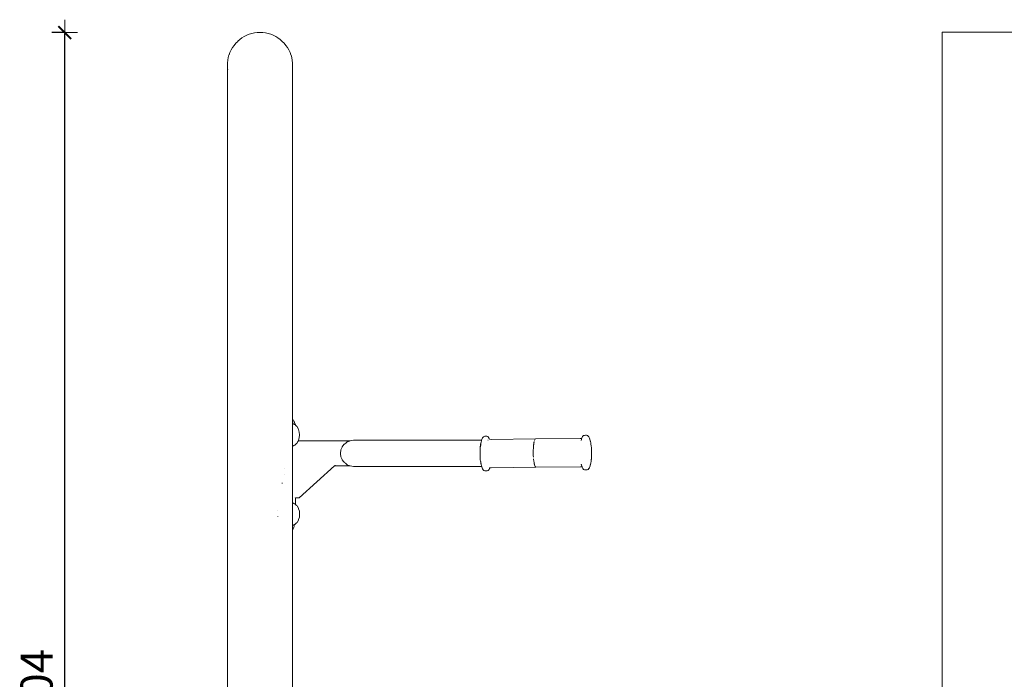
# Model space of a CAD drawing. Extents: x -2197 to 148, y 4485 to 5141.
# Drawn here: x -2168 to -2014, y 4778 to 4881 of the extents above; entities that cross this region are included whole.
import ezdxf

# ---------------------------------------------------------------- set-up
doc = ezdxf.new("R2010")
doc.units = 0
doc.header["$MEASUREMENT"] = 0
doc.layers.get('Defpoints').update_dxf_attribs({"color": 250})
doc.layers.add('0-03 wymiary', color=6, linetype='Continuous', lineweight=5)
doc.layers.add('ProfileEdges_Nr_Pióra__7', color=7, linetype='Continuous', lineweight=18)
doc.styles.add('1-20 romans', font='romans.shx', dxfattribs={"width": 0.7, "height": 5})
doc.dimstyles.new('1-20', dxfattribs={"dimtxt": 5, "dimasz": 0.2, "dimexe": 2, "dimexo": 12.5, "dimgap": 1.25, "dimtad": 1, "dimdec": 0, "dimrnd": 0.5, "dimtxsty": '1-20 romans', "dimblk": 'BG dim mark', "dimcen": 0, "dimclrd": 256, "dimclre": 256, "dimclrt": 11, "dimadec": 0, "dimazin": 0, "dimtfac": 1, "dimtdec": 0, "dimtix": 1, "dimtmove": 1, "dimatfit": 3, "dimfxl": 0.5, "dimfxlon": 1, "dimarcsym": 0})

# ---------------------------------------------------------------- blocks, each defined once
blk = doc.blocks.new('BG dim mark')
for p, q in [((0, -10), (0, 10)), ((10, 0), (-10, 0))]:
    blk.add_line(p, q)
at = {"color": 0, "linetype": 'ByBlock', "const_width": 1.5}
blk.add_lwpolyline([(5, 5), (-5, -5)], dxfattribs=at)
blk = doc.blocks.new('*D74')
at = {"layer": '0-03 wymiary', "lineweight": -2, "transparency": 16777216}
for p, q in [((-2160.76, 4878.96), (-2162.86, 4878.96)), ((-2160.86, 4675.27), (-2160.86, 4878.76)), ((-2160.76, 4675.07), (-2162.86, 4675.07))]:
    blk.add_line(p, q, dxfattribs=at)
at = {"layer": 'Defpoints', "color": 0, "transparency": 16777216}
for p in [(-2160.86, 4878.96), (-2066.08, 4878.96), (-2083.81, 4675.07)]:
    blk.add_point(p, dxfattribs=at)
at = {"layer": '0-03 wymiary', "lineweight": -2, "transparency": 16777216, "xscale": 0.2, "yscale": 0.2, "zscale": 0.2}
for p, rotation in [((-2160.86, 4878.96), 90), ((-2160.86, 4675.07), 270)]:
    blk.add_blockref('BG dim mark', p, dxfattribs=dict(at, rotation=rotation))
at = {"layer": '0-03 wymiary', "color": 11, "transparency": 16777216, "insert": (-2164.61, 4777.02), "char_height": 5, "attachment_point": 5, "rotation": 90, "style": '1-20 romans', "bg_fill": 3, "box_fill_scale": 1.25, "bg_fill_color": 256, "bg_fill_true_color": 13158600, "bg_fill_transparency": 0}
blk.add_mtext('204', dxfattribs=at)

msp = doc.modelspace()

# ---------------------------------------------------------------- linework, layer by layer
at = {"layer": 'ProfileEdges_Nr_Pióra__7', "linetype": 'Continuous', "flags": 128}
for points in [[(-2133.55, 4877.86), (-2133.87, 4877.59)], [(-2133.21, 4878.11), (-2133.55, 4877.86)], [(-2132.84, 4878.33), (-2133.2, 4878.11)], [(-2132.46, 4878.52), (-2132.84, 4878.33)], [(-2132.06, 4878.68), (-2132.46, 4878.52)], [(-2131.66, 4878.8), (-2132.06, 4878.68)], [(-2131.24, 4878.89), (-2131.66, 4878.8)], [(-2131.24, 4878.89), (-2130.82, 4878.94)], [(-2130.39, 4878.96), (-2130.82, 4878.94)], [(-2130.39, 4878.96), (-2129.97, 4878.94)], [(-2129.54, 4878.89), (-2129.97, 4878.94)], [(-2129.13, 4878.8), (-2129.54, 4878.89)], [(-2129.13, 4878.8), (-2128.72, 4878.68)], [(-2128.32, 4878.52), (-2128.72, 4878.68)], [(-2127.94, 4878.33), (-2128.32, 4878.52)], [(-2127.58, 4878.11), (-2127.94, 4878.33)], [(-2127.23, 4877.86), (-2127.58, 4878.11)], [(-2126.91, 4877.58), (-2127.23, 4877.86)], [(-2023.94, 4878.84), (-2023.94, 4879.01)], [(-2023.94, 4879.01), (-1990.41, 4879.01)], [(-2023.94, 4675.01), (-2023.94, 4878.84)], [(-2134.9, 4876.23), (-2135.08, 4875.85)], [(-2134.68, 4876.6), (-2134.89, 4876.24)], [(-2134.44, 4876.95), (-2134.68, 4876.61)], [(-2134.17, 4877.28), (-2134.44, 4876.95)], [(-2133.87, 4877.58), (-2134.17, 4877.28)], [(-2126.61, 4877.28), (-2126.91, 4877.58)], [(-2126.34, 4876.95), (-2126.61, 4877.28)], [(-2126.1, 4876.6), (-2126.34, 4876.95)], [(-2125.89, 4876.23), (-2126.1, 4876.6)], [(-2125.7, 4875.85), (-2125.88, 4876.23)], [(-2135.34, 4875.04), (-2135.42, 4874.63)], [(-2135.23, 4875.45), (-2135.34, 4875.05)], [(-2135.08, 4875.85), (-2135.22, 4875.46)], [(-2125.56, 4875.45), (-2125.7, 4875.84)], [(-2125.44, 4875.04), (-2125.55, 4875.44)], [(-2125.36, 4874.62), (-2125.44, 4875.03)], [(-2135.47, 4874.2), (-2135.46, 4874.21)], [(-2135.47, 4873.79), (-2135.47, 4874.2)], [(-2135.47, 4873.77), (-2135.47, 4873.61)], [(-2135.47, 4873.73), (-2135.47, 4873.77)], [(-2135.47, 4873.63), (-2135.47, 4873.73)], [(-2135.46, 4873.61), (-2135.47, 4873.63)], [(-2135.47, 4873.6), (-2135.47, 4873.61)], [(-2135.47, 4674.96), (-2135.47, 4873.6)], [(-2135.42, 4874.62), (-2135.46, 4874.21)], [(-2135.42, 4873.15), (-2135.42, 4873.17)], [(-2125.32, 4874.2), (-2125.36, 4874.61)], [(-2125.32, 4874.2), (-2125.32, 4874.19)], [(-2125.32, 4874.19), (-2125.31, 4873.77)], [(-2125.31, 4873.72), (-2125.32, 4873.63)], [(-2125.31, 4873.77), (-2125.31, 4873.76)], [(-2125.31, 4873.74), (-2125.31, 4873.76)], [(-2125.31, 4873.72), (-2125.31, 4873.65)], [(-2125.31, 4873.65), (-2125.31, 4873.64)], [(-2125.31, 4873.63), (-2125.31, 4873.6)], [(-2125.31, 4873.6), (-2125.31, 4873.59)], [(-2125.31, 4818.58), (-2125.31, 4873.59)], [(-2125.29, 4818.55), (-2125.31, 4818.58)], [(-2125.31, 4818.58), (-2125.31, 4817.88)], [(-2125.31, 4817.88), (-2125.29, 4817.88)], [(-2125.31, 4817.88), (-2125.31, 4817.86)], [(-2125.31, 4817.86), (-2125.31, 4817.84)], [(-2125.31, 4817.83), (-2125.31, 4817.8)], [(-2125.23, 4818.47), (-2125.29, 4818.55)], [(-2125.29, 4817.88), (-2125.23, 4817.86)], [(-2125.17, 4818.39), (-2125.23, 4818.47)], [(-2125.23, 4817.86), (-2125.17, 4817.85)], [(-2125.12, 4818.3), (-2125.17, 4818.39)], [(-2125.17, 4817.85), (-2125.12, 4817.83)], [(-2125.07, 4818.22), (-2125.12, 4818.3)], [(-2125.12, 4817.83), (-2125.09, 4817.82)], [(-2125.09, 4817.82), (-2125.07, 4817.82)], [(-2125.03, 4818.14), (-2125.07, 4818.22)], [(-2125.07, 4817.82), (-2125.03, 4817.79)], [(-2124.99, 4818.05), (-2125.03, 4818.14)], [(-2124.96, 4817.97), (-2124.99, 4818.05)], [(-2124.99, 4817.93), (-2124.98, 4817.92)], [(-2124.98, 4817.92), (-2124.97, 4817.89)], [(-2124.97, 4817.88), (-2124.96, 4817.85)], [(-2124.93, 4817.89), (-2124.96, 4817.97)], [(-2124.91, 4817.85), (-2124.92, 4817.88)], [(-2124.9, 4817.82), (-2124.91, 4817.85)], [(-2124.88, 4817.77), (-2124.9, 4817.82)], [(-2125.31, 4817.8), (-2125.31, 4817.69)], [(-2125.31, 4817.69), (-2125.31, 4817.53)], [(-2125.31, 4817.53), (-2125.31, 4817.51)], [(-2125.31, 4817.51), (-2125.31, 4817.47)], [(-2125.31, 4817.46), (-2125.31, 4817.22)], [(-2125.31, 4817.22), (-2125.31, 4817.1)], [(-2125.31, 4817.1), (-2125.31, 4816.83)], [(-2125.31, 4816.83), (-2125.31, 4816.74)], [(-2125.31, 4816.74), (-2125.31, 4816.65)], [(-2125.31, 4816.64), (-2125.31, 4816.43)], [(-2125.31, 4816.43), (-2125.31, 4816.25)], [(-2125.03, 4817.79), (-2124.99, 4817.77)], [(-2124.96, 4817.75), (-2124.93, 4817.72)], [(-2124.92, 4817.79), (-2124.91, 4817.77)], [(-2124.91, 4817.71), (-2124.9, 4817.7)], [(-2124.89, 4817.68), (-2124.88, 4817.67)], [(-2124.87, 4817.75), (-2124.88, 4817.77)], [(-2124.88, 4817.73), (-2124.88, 4817.72)], [(-2124.86, 4817.73), (-2124.87, 4817.75)], [(-2124.87, 4817.71), (-2124.86, 4817.69)], [(-2124.85, 4817.7), (-2124.86, 4817.73)], [(-2124.86, 4817.66), (-2124.85, 4817.65)], [(-2124.84, 4817.68), (-2124.85, 4817.69)], [(-2124.83, 4817.66), (-2124.84, 4817.68)], [(-2124.83, 4817.64), (-2124.83, 4817.66)], [(-2124.83, 4817.66), (-2124.83, 4817.64)], [(-2124.83, 4817.64), (-2124.78, 4817.59)], [(-2124.78, 4817.59), (-2124.83, 4817.63)], [(-2124.76, 4817.57), (-2124.78, 4817.59)], [(-2124.78, 4817.59), (-2124.7, 4817.52)], [(-2124.7, 4817.52), (-2124.61, 4817.43)], [(-2124.61, 4817.43), (-2124.41, 4817.08)], [(-2124.41, 4817.08), (-2124.37, 4817)], [(-2124.37, 4817), (-2124.25, 4816.59)], [(-2124.25, 4816.59), (-2124.21, 4816.15)], [(-2125.31, 4816.25), (-2125.31, 4816.15)], [(-2125.31, 4816.15), (-2125.31, 4815.98)], [(-2125.31, 4815.98), (-2125.31, 4815.87)], [(-2125.31, 4815.87), (-2125.31, 4815.75)], [(-2125.31, 4815.75), (-2125.31, 4815.56)], [(-2125.31, 4815.56), (-2125.31, 4815.53)], [(-2125.31, 4815.53), (-2125.31, 4815.47)], [(-2125.31, 4815.47), (-2125.31, 4815.33)], [(-2125.31, 4815.33), (-2125.31, 4815.19)], [(-2125.31, 4815.19), (-2125.31, 4815.13)], [(-2125.31, 4815.13), (-2125.31, 4815.08)], [(-2125.31, 4815.08), (-2125.31, 4814.96)], [(-2125.31, 4814.96), (-2125.31, 4814.79)], [(-2125.31, 4814.78), (-2125.31, 4814.77)], [(-2125.31, 4814.77), (-2125.31, 4814.66)], [(-2124.7, 4814.78), (-2124.81, 4814.68)], [(-2124.7, 4814.78), (-2124.61, 4814.86)], [(-2124.58, 4814.92), (-2124.61, 4814.86)], [(-2124.55, 4814.98), (-2124.58, 4814.93)], [(-2124.54, 4815), (-2124.55, 4814.98)], [(-2124.47, 4815.11), (-2124.54, 4815)], [(-2124.43, 4815.18), (-2124.47, 4815.12)], [(-2124.41, 4815.21), (-2124.43, 4815.19)], [(-2123.04, 4815.19), (-2124.43, 4815.19)], [(-2124.41, 4815.21), (-2124.37, 4815.3)], [(-2124.25, 4815.7), (-2124.37, 4815.3)], [(-2124.21, 4816.15), (-2124.25, 4815.7)], [(-2121.54, 4815.19), (-2123.04, 4815.19)], [(-2121.1, 4815.19), (-2121.54, 4815.19)], [(-2120.66, 4815.19), (-2121.1, 4815.19)], [(-2119.16, 4815.19), (-2120.66, 4815.19)], [(-2117.66, 4815.19), (-2119.16, 4815.19)], [(-2116.42, 4815.19), (-2117.66, 4815.19)], [(-2117.22, 4814.71), (-2116.95, 4814.92)], [(-2116.95, 4814.92), (-2116.81, 4815.03)], [(-2116.81, 4815.03), (-2116.78, 4815.04)], [(-2116.78, 4815.04), (-2116.59, 4815.12)], [(-2116.59, 4815.12), (-2116.46, 4815.18)], [(-2116.46, 4815.18), (-2116.42, 4815.19)], [(-2116.33, 4815.23), (-2116.42, 4815.19)], [(-2115.78, 4815.3), (-2116.33, 4815.23)], [(-2115.78, 4815.3), (-2115.52, 4815.3)], [(-2114.78, 4815.3), (-2115.52, 4815.3)], [(-2113.63, 4815.3), (-2114.78, 4815.3)], [(-2112.16, 4815.3), (-2113.63, 4815.3)], [(-2110.43, 4815.3), (-2112.16, 4815.3)], [(-2108.53, 4815.3), (-2110.43, 4815.3)], [(-2104.85, 4815.3), (-2108.53, 4815.3)], [(-2100.56, 4815.3), (-2104.85, 4815.3)], [(-2095.82, 4815.3), (-2100.56, 4815.3)], [(-2095.92, 4814.85), (-2095.95, 4814.74)], [(-2095.95, 4814.71), (-2095.94, 4814.77)], [(-2095.94, 4814.77), (-2095.92, 4814.85)], [(-2095.93, 4814.71), (-2095.92, 4814.77)], [(-2095.92, 4814.85), (-2095.89, 4814.98)], [(-2095.92, 4814.77), (-2095.91, 4814.87)], [(-2095.89, 4814.98), (-2095.91, 4814.87)], [(-2095.88, 4815.03), (-2095.89, 4814.98)], [(-2095.84, 4815.23), (-2095.88, 4815.03)], [(-2095.83, 4815.27), (-2095.84, 4815.23)], [(-2095.82, 4815.29), (-2095.83, 4815.27)], [(-2095.78, 4815.42), (-2095.82, 4815.3)], [(-2095.82, 4815.29), (-2095.82, 4815.3)], [(-2095.78, 4815.42), (-2095.67, 4815.67)], [(-2095.67, 4815.67), (-2095.55, 4815.81)], [(-2095.55, 4815.81), (-2095.49, 4815.86)], [(-2095.31, 4815.92), (-2095.49, 4815.86)], [(-2095.21, 4815.93), (-2095.31, 4815.92)], [(-2095.14, 4815.94), (-2095.2, 4815.93)], [(-2095, 4815.92), (-2095.14, 4815.94)], [(-2094.85, 4815.87), (-2095, 4815.92)], [(-2094.79, 4815.84), (-2094.85, 4815.87)], [(-2094.81, 4815.3), (-2094.83, 4815.3)], [(-2094.79, 4815.3), (-2094.81, 4815.3)], [(-2094.79, 4815.84), (-2094.7, 4815.74)], [(-2094.7, 4815.74), (-2094.62, 4815.6)], [(-2094.62, 4815.6), (-2094.57, 4815.47)], [(-2094.62, 4815.48), (-2094.61, 4815.47)], [(-2094.62, 4815.48), (-2094.6, 4815.46)], [(-2094.59, 4815.46), (-2094.57, 4815.46)], [(-2094.59, 4815.45), (-2094.57, 4815.45)], [(-2094.57, 4815.42), (-2094.59, 4815.44)], [(-2094.56, 4815.46), (-2094.57, 4815.47)], [(-2094.33, 4815.44), (-2094.56, 4815.46)], [(-2094.56, 4815.46), (-2094.33, 4815.44)], [(-2094.55, 4815.42), (-2094.55, 4815.43)], [(-2087.38, 4815.5), (-2094.33, 4815.44)], [(-2087.66, 4814.74), (-2087.65, 4814.79)], [(-2087.64, 4814.84), (-2087.65, 4814.79)], [(-2087.63, 4814.9), (-2087.64, 4814.87)], [(-2087.64, 4814.87), (-2087.64, 4814.84)], [(-2087.63, 4814.93), (-2087.61, 4815.03)], [(-2087.61, 4815.03), (-2087.63, 4814.9)], [(-2087.63, 4814.9), (-2087.63, 4814.93)], [(-2087.61, 4815.03), (-2087.59, 4815.11)], [(-2087.5, 4815.37), (-2087.55, 4815.25)], [(-2087.49, 4815.38), (-2087.5, 4815.37)], [(-2087.49, 4815.39), (-2087.43, 4815.47)], [(-2087.43, 4815.47), (-2087.49, 4815.38)], [(-2080.38, 4815.58), (-2087.38, 4815.5)], [(-2080.38, 4815.58), (-2080.41, 4815.58)], [(-2080.27, 4815.59), (-2080.37, 4815.58)], [(-2080.27, 4815.59), (-2080.17, 4815.6)], [(-2080.27, 4815.59), (-2080.17, 4815.6)], [(-2080.26, 4815.29), (-2080.22, 4815.42)], [(-2080.22, 4815.41), (-2080.23, 4815.39)], [(-2080.22, 4815.44), (-2080.21, 4815.48)], [(-2080.2, 4815.49), (-2080.2, 4815.51)], [(-2080.19, 4815.52), (-2080.19, 4815.53)], [(-2080.16, 4815.61), (-2080.09, 4815.78)], [(-2080.04, 4815.87), (-2080.09, 4815.78)], [(-2080.04, 4815.87), (-2079.95, 4815.97)], [(-2079.89, 4816.02), (-2079.95, 4815.97)], [(-2079.89, 4816.02), (-2079.75, 4816.07)], [(-2079.61, 4816.08), (-2079.75, 4816.07)], [(-2079.55, 4816.09), (-2079.61, 4816.08)], [(-2079.41, 4816.08), (-2079.55, 4816.09)], [(-2079.41, 4816.08), (-2079.26, 4816.02)], [(-2079.2, 4815.98), (-2079.26, 4816.02)], [(-2079.13, 4815.91), (-2079.2, 4815.98)], [(-2079.07, 4815.85), (-2079.13, 4815.91)], [(-2078.96, 4815.61), (-2079.07, 4815.85)], [(-2078.86, 4815.29), (-2078.96, 4815.61)], [(-2078.88, 4815.3), (-2078.88, 4815.29)], [(-2078.87, 4815.27), (-2078.85, 4815.18)], [(-2078.87, 4815.27), (-2078.86, 4815.26)], [(-2078.84, 4815.17), (-2078.86, 4815.29)], [(-2078.86, 4815.26), (-2078.85, 4815.22)], [(-2078.85, 4815.22), (-2078.84, 4815.2)], [(-2078.84, 4815.19), (-2078.84, 4815.2)], [(-2078.84, 4815.19), (-2078.84, 4815.17)], [(-2078.83, 4815.16), (-2078.84, 4815.17)], [(-2078.83, 4815.13), (-2078.83, 4815.16)], [(-2078.83, 4815.16), (-2078.8, 4815.05)], [(-2078.8, 4815.05), (-2078.77, 4814.93)], [(-2078.73, 4814.68), (-2078.77, 4814.93)], [(-2125.31, 4814.66), (-2125.31, 4814.6)], [(-2125.31, 4814.6), (-2125.31, 4814.55)], [(-2125.31, 4814.55), (-2125.31, 4814.46)], [(-2125.31, 4814.45), (-2125.31, 4814.43)], [(-2125.31, 4814.43), (-2125.31, 4814.42)], [(-2125.31, 4814.41), (-2125.31, 4812.75)], [(-2125.29, 4814.42), (-2125.3, 4814.41)], [(-2125.24, 4814.43), (-2125.28, 4814.42)], [(-2125.19, 4814.45), (-2125.23, 4814.43)], [(-2125.17, 4814.45), (-2125.19, 4814.45)], [(-2125.13, 4814.46), (-2125.17, 4814.45)], [(-2125.12, 4814.46), (-2125.13, 4814.46)], [(-2125.09, 4814.47), (-2125.12, 4814.46)], [(-2125.09, 4814.47), (-2124.97, 4814.54)], [(-2124.87, 4814.62), (-2124.97, 4814.54)], [(-2124.81, 4814.68), (-2124.87, 4814.62)], [(-2117.83, 4813.27), (-2117.76, 4813.73)], [(-2117.82, 4813.25), (-2117.83, 4813.27)], [(-2117.82, 4813.2), (-2117.82, 4813.25)], [(-2117.76, 4813.76), (-2117.75, 4813.81)], [(-2117.76, 4813.73), (-2117.76, 4813.76)], [(-2117.75, 4813.81), (-2117.67, 4814.01)], [(-2117.67, 4814.01), (-2117.58, 4814.23)], [(-2117.56, 4814.26), (-2117.58, 4814.23)], [(-2117.56, 4814.26), (-2117.55, 4814.29)], [(-2117.55, 4814.29), (-2117.29, 4814.62)], [(-2117.29, 4814.62), (-2117.23, 4814.71)], [(-2096.05, 4813.65), (-2096.04, 4813.81)], [(-2096.04, 4813.81), (-2096.05, 4813.65)], [(-2096.05, 4813.28), (-2096.05, 4813.27)], [(-2096.04, 4813.9), (-2096.02, 4814.17)], [(-2096.04, 4813.9), (-2096.04, 4813.82)], [(-2096.04, 4813.82), (-2096.03, 4813.88)], [(-2096.01, 4814.29), (-2096.02, 4814.17)], [(-2096.01, 4813.62), (-2096.02, 4813.55)], [(-2096.02, 4813.28), (-2096.02, 4813.55)], [(-2096.02, 4813.28), (-2096.02, 4813.27)], [(-2096.02, 4813.19), (-2096.02, 4813.27)], [(-2096, 4814.37), (-2096.01, 4814.3)], [(-2096.01, 4813.62), (-2096.01, 4813.75)], [(-2095.99, 4814.48), (-2096, 4814.37)], [(-2095.98, 4814.49), (-2095.99, 4814.48)], [(-2095.98, 4814.49), (-2095.95, 4814.71)], [(-2095.95, 4814.71), (-2095.98, 4814.49)], [(-2095.94, 4814.63), (-2095.98, 4814.28)], [(-2095.95, 4814.74), (-2095.95, 4814.71)], [(-2095.94, 4814.63), (-2095.93, 4814.7)], [(-2087.72, 4814.08), (-2087.74, 4813.75)], [(-2087.74, 4813.55), (-2087.74, 4813.75)], [(-2087.74, 4813.48), (-2087.74, 4813.55)], [(-2087.74, 4813.38), (-2087.74, 4813.48)], [(-2087.74, 4813.38), (-2087.74, 4813.34)], [(-2087.74, 4813.34), (-2087.74, 4813.27)], [(-2087.74, 4813.2), (-2087.74, 4813.27)], [(-2087.71, 4814.22), (-2087.72, 4814.08)], [(-2087.71, 4814.27), (-2087.7, 4814.35)], [(-2087.71, 4814.22), (-2087.71, 4814.27)], [(-2087.69, 4814.45), (-2087.7, 4814.4)], [(-2087.7, 4814.4), (-2087.7, 4814.35)], [(-2087.69, 4814.51), (-2087.68, 4814.57)], [(-2087.69, 4814.45), (-2087.69, 4814.51)], [(-2087.67, 4814.63), (-2087.68, 4814.57)], [(-2087.67, 4814.68), (-2087.66, 4814.74)], [(-2087.67, 4814.68), (-2087.67, 4814.63)], [(-2078.7, 4814.43), (-2078.73, 4814.68)], [(-2078.7, 4814.43), (-2078.66, 4814.14)], [(-2078.63, 4813.66), (-2078.66, 4814.14)], [(-2078.63, 4813.16), (-2078.63, 4813.66)], [(-2125.31, 4812.75), (-2125.31, 4812.63)], [(-2125.31, 4812.63), (-2125.31, 4805.5)], [(-2117.75, 4812.73), (-2117.82, 4813.2)], [(-2117.75, 4812.71), (-2117.75, 4812.72)], [(-2117.67, 4812.52), (-2117.75, 4812.71)], [(-2117.57, 4812.3), (-2117.67, 4812.52)], [(-2117.56, 4812.27), (-2117.57, 4812.3)], [(-2117.55, 4812.24), (-2117.56, 4812.27)], [(-2117.33, 4811.96), (-2117.55, 4812.24)], [(-2117.27, 4811.88), (-2117.33, 4811.96)], [(-2117.23, 4811.83), (-2117.27, 4811.88)], [(-2117.06, 4811.7), (-2117.23, 4811.83)], [(-2116.9, 4811.57), (-2117.06, 4811.7)], [(-2096.03, 4812.74), (-2096.05, 4813.12)], [(-2096.04, 4812.89), (-2096.04, 4812.74)], [(-2096.04, 4812.72), (-2096.04, 4812.74)], [(-2096.04, 4812.72), (-2096.02, 4812.46)], [(-2096, 4812.25), (-2096.02, 4812.46)], [(-2096, 4812.25), (-2096, 4812.24)], [(-2095.98, 4812.02), (-2096, 4812.24)], [(-2095.98, 4812.02), (-2095.94, 4811.83)], [(-2095.95, 4812.1), (-2095.95, 4812.07)], [(-2095.95, 4812.07), (-2095.94, 4811.99)], [(-2095.94, 4812.01), (-2095.95, 4812.07)], [(-2095.91, 4811.84), (-2095.94, 4812.01)], [(-2095.94, 4811.99), (-2095.9, 4811.74)], [(-2095.91, 4811.84), (-2095.94, 4811.99)], [(-2095.94, 4811.83), (-2095.92, 4811.72)], [(-2095.91, 4811.68), (-2095.92, 4811.71)], [(-2095.91, 4811.83), (-2095.91, 4811.84)], [(-2095.91, 4811.8), (-2095.91, 4811.83)], [(-2095.9, 4811.74), (-2095.91, 4811.79)], [(-2095.91, 4811.67), (-2095.91, 4811.68)], [(-2095.89, 4811.65), (-2095.9, 4811.74)], [(-2087.74, 4813.13), (-2087.74, 4813.2)], [(-2087.74, 4813.13), (-2087.74, 4813.06)], [(-2087.74, 4813.06), (-2087.73, 4813.02)], [(-2087.73, 4813.02), (-2087.73, 4812.95)], [(-2087.73, 4812.92), (-2087.73, 4812.95)], [(-2087.72, 4812.65), (-2087.73, 4812.92)], [(-2087.68, 4812.24), (-2087.7, 4812.39)], [(-2087.67, 4812.15), (-2087.68, 4812.24)], [(-2087.66, 4812.09), (-2087.67, 4812.15)], [(-2087.66, 4812.09), (-2087.66, 4812.03)], [(-2087.66, 4812.03), (-2087.62, 4811.82)], [(-2087.62, 4811.82), (-2087.59, 4811.62)], [(-2078.8, 4811.59), (-2078.76, 4811.74)], [(-2078.76, 4811.74), (-2078.71, 4812.03)], [(-2078.71, 4812.03), (-2078.68, 4812.32)], [(-2078.68, 4812.32), (-2078.67, 4812.34)], [(-2078.67, 4812.37), (-2078.66, 4812.47)], [(-2078.67, 4812.34), (-2078.67, 4812.37)], [(-2078.64, 4812.67), (-2078.66, 4812.5)], [(-2078.66, 4812.5), (-2078.66, 4812.48)], [(-2078.64, 4812.67), (-2078.63, 4813.16)], [(-2126.61, 4810.86), (-2126.61, 4810.84)], [(-2124.27, 4806.29), (-2118.75, 4811.31)], [(-2118.75, 4811.31), (-2118.73, 4811.33)], [(-2117.66, 4811.31), (-2118.75, 4811.31)], [(-2118.73, 4811.33), (-2118.67, 4811.38)], [(-2118.67, 4811.38), (-2118.65, 4811.39)], [(-2116.34, 4811.31), (-2117.66, 4811.31)], [(-2116.81, 4811.51), (-2116.9, 4811.57)], [(-2116.78, 4811.49), (-2116.81, 4811.51)], [(-2116.51, 4811.38), (-2116.78, 4811.49)], [(-2116.47, 4811.36), (-2116.51, 4811.38)], [(-2116.34, 4811.31), (-2116.47, 4811.36)], [(-2116.34, 4811.31), (-2116.33, 4811.3)], [(-2116.33, 4811.3), (-2115.78, 4811.23)], [(-2115.52, 4811.23), (-2115.78, 4811.23)], [(-2115.52, 4811.23), (-2114.78, 4811.23)], [(-2114.78, 4811.23), (-2113.63, 4811.23)], [(-2113.63, 4811.23), (-2112.16, 4811.23)], [(-2112.16, 4811.23), (-2110.43, 4811.23)], [(-2110.43, 4811.23), (-2108.53, 4811.23)], [(-2108.53, 4811.23), (-2104.85, 4811.23)], [(-2104.85, 4811.23), (-2100.56, 4811.23)], [(-2100.56, 4811.23), (-2095.8, 4811.23)], [(-2095.9, 4811.64), (-2095.91, 4811.66)], [(-2095.9, 4811.64), (-2095.88, 4811.54)], [(-2095.89, 4811.64), (-2095.89, 4811.63)], [(-2095.89, 4811.63), (-2095.87, 4811.54)], [(-2095.88, 4811.54), (-2095.87, 4811.51)], [(-2095.87, 4811.54), (-2095.87, 4811.51)], [(-2095.83, 4811.3), (-2095.87, 4811.5)], [(-2095.82, 4811.3), (-2095.81, 4811.23)], [(-2095.78, 4811.13), (-2095.8, 4811.23)], [(-2095.78, 4811.13), (-2095.73, 4810.98)], [(-2095.67, 4810.85), (-2095.73, 4810.98)], [(-2095.67, 4810.85), (-2095.56, 4810.68)], [(-2095.56, 4810.68), (-2095.49, 4810.61)], [(-2095.49, 4810.61), (-2095.43, 4810.57)], [(-2095.43, 4810.57), (-2095.31, 4810.53)], [(-2095.31, 4810.53), (-2095.14, 4810.51)], [(-2095.08, 4810.51), (-2095.14, 4810.51)], [(-2094.93, 4810.52), (-2095.07, 4810.51)], [(-2094.93, 4810.52), (-2094.79, 4810.58)], [(-2094.73, 4810.63), (-2094.79, 4810.58)], [(-2094.73, 4810.63), (-2094.64, 4810.72)], [(-2094.56, 4810.88), (-2094.64, 4810.72)], [(-2094.58, 4810.97), (-2094.62, 4810.94)], [(-2094.58, 4810.99), (-2094.59, 4810.98)], [(-2094.52, 4810.99), (-2094.56, 4810.88)], [(-2094.55, 4811), (-2094.53, 4811)], [(-2094.53, 4810.99), (-2094.55, 4810.99)], [(-2094.52, 4810.99), (-2094.51, 4810.99)], [(-2094.51, 4810.99), (-2094.47, 4811)], [(-2094.47, 4811), (-2094.44, 4811)], [(-2094.44, 4811), (-2094.41, 4811.01)], [(-2094.38, 4811.01), (-2094.41, 4811.01)], [(-2094.33, 4811.01), (-2094.38, 4811.01)], [(-2094.32, 4811.02), (-2094.31, 4811.02)], [(-2094.31, 4811.02), (-2087.33, 4811.09)], [(-2087.59, 4811.62), (-2087.57, 4811.56)], [(-2087.57, 4811.54), (-2087.57, 4811.56)], [(-2087.56, 4811.52), (-2087.57, 4811.54)], [(-2087.56, 4811.52), (-2087.56, 4811.49)], [(-2087.56, 4811.49), (-2087.5, 4811.32)], [(-2087.5, 4811.32), (-2087.45, 4811.21)], [(-2087.45, 4811.21), (-2087.44, 4811.19)], [(-2087.43, 4811.17), (-2087.43, 4811.18)], [(-2087.43, 4811.18), (-2087.4, 4811.14)], [(-2087.4, 4811.14), (-2087.43, 4811.17)], [(-2087.4, 4811.14), (-2087.38, 4811.11)], [(-2087.38, 4811.11), (-2087.36, 4811.1)], [(-2087.36, 4811.1), (-2087.34, 4811.1)], [(-2087.34, 4811.1), (-2087.35, 4811.1)], [(-2087.33, 4811.09), (-2080.36, 4811.15)], [(-2080.36, 4811.23), (-2080.34, 4811.23)], [(-2080.12, 4811.14), (-2080.36, 4811.15)], [(-2080.24, 4811.54), (-2080.26, 4811.59)], [(-2080.23, 4811.51), (-2080.24, 4811.54)], [(-2080.22, 4811.45), (-2080.23, 4811.5)], [(-2080.19, 4811.37), (-2080.22, 4811.45)], [(-2080.2, 4811.37), (-2080.21, 4811.42)], [(-2080.18, 4811.34), (-2080.2, 4811.37)], [(-2080.19, 4811.37), (-2080.18, 4811.34)], [(-2080.18, 4811.32), (-2080.18, 4811.33)], [(-2080.18, 4811.33), (-2080.18, 4811.3)], [(-2080.18, 4811.32), (-2080.17, 4811.3)], [(-2080.17, 4811.29), (-2080.17, 4811.3)], [(-2080.17, 4811.28), (-2080.17, 4811.29)], [(-2080.15, 4811.23), (-2080.16, 4811.26)], [(-2080.16, 4811.26), (-2080.15, 4811.23)], [(-2080.13, 4811.16), (-2080.13, 4811.18)], [(-2080.12, 4811.14), (-2080.12, 4811.12)], [(-2080.12, 4811.12), (-2080.07, 4811)], [(-2080.07, 4811), (-2080.01, 4810.89)], [(-2079.89, 4810.76), (-2080.01, 4810.89)], [(-2079.89, 4810.76), (-2079.83, 4810.72)], [(-2079.83, 4810.72), (-2079.72, 4810.68)], [(-2079.72, 4810.68), (-2079.55, 4810.66)], [(-2079.55, 4810.66), (-2079.49, 4810.67)], [(-2079.34, 4810.68), (-2079.48, 4810.67)], [(-2079.34, 4810.68), (-2079.19, 4810.74)], [(-2079.13, 4810.78), (-2079.19, 4810.74)], [(-2079.16, 4810.77), (-2079.19, 4810.74)], [(-2079.15, 4810.78), (-2079.16, 4810.77)], [(-2079.12, 4810.81), (-2079.15, 4810.78)], [(-2079.1, 4810.83), (-2079.13, 4810.78)], [(-2079.1, 4810.83), (-2079.12, 4810.81)], [(-2079.01, 4810.93), (-2079.1, 4810.83)], [(-2078.95, 4811.05), (-2079.01, 4810.93)], [(-2078.97, 4811.02), (-2079.01, 4810.93)], [(-2078.95, 4811.05), (-2078.86, 4811.32)], [(-2078.88, 4811.35), (-2078.82, 4811.53)], [(-2078.86, 4811.41), (-2078.88, 4811.35)], [(-2078.86, 4811.32), (-2078.81, 4811.51)], [(-2078.85, 4811.44), (-2078.86, 4811.41)], [(-2078.85, 4811.45), (-2078.85, 4811.44)], [(-2078.82, 4811.53), (-2078.81, 4811.55)], [(-2078.81, 4811.57), (-2078.81, 4811.51)], [(-2078.81, 4811.55), (-2078.81, 4811.57)], [(-2078.8, 4811.59), (-2078.8, 4811.58)], [(-2126.91, 4808.66), (-2126.91, 4808.57)], [(-2126.61, 4809.96), (-2126.61, 4809.95)], [(-2125.27, 4805.54), (-2125.29, 4805.55)], [(-2124.97, 4806.29), (-2124.96, 4806.29)], [(-2124.94, 4806.29), (-2124.93, 4806.29)], [(-2124.89, 4806.29), (-2124.88, 4806.29)], [(-2124.84, 4805.27), (-2124.83, 4806.29)], [(-2124.83, 4806.29), (-2124.27, 4806.29)], [(-2127.58, 4804.3), (-2127.58, 4804.31)], [(-2125.31, 4805.5), (-2125.29, 4805.49)], [(-2125.31, 4805.5), (-2125.31, 4805.48)], [(-2125.31, 4805.48), (-2125.31, 4805.46)], [(-2125.31, 4805.46), (-2125.31, 4805.44)], [(-2125.31, 4805.44), (-2125.31, 4805.41)], [(-2125.31, 4805.41), (-2125.31, 4805.3)], [(-2125.31, 4805.3), (-2125.31, 4805.15)], [(-2125.31, 4805.15), (-2125.31, 4805.12)], [(-2125.31, 4805.12), (-2125.31, 4805.04)], [(-2125.31, 4805.04), (-2125.31, 4804.83)], [(-2125.31, 4804.83), (-2125.31, 4804.72)], [(-2125.31, 4804.72), (-2125.31, 4804.43)], [(-2125.31, 4804.43), (-2125.31, 4804.35)], [(-2125.31, 4804.35), (-2125.31, 4804.29)], [(-2125.31, 4804.28), (-2125.31, 4804.04)], [(-2125.31, 4804.04), (-2125.31, 4803.87)], [(-2125.29, 4805.49), (-2125.27, 4805.49)], [(-2125.27, 4805.49), (-2125.26, 4805.49)], [(-2125.26, 4805.49), (-2125.23, 4805.48)], [(-2125.23, 4805.48), (-2125.21, 4805.47)], [(-2125.21, 4805.47), (-2125.17, 4805.46)], [(-2125.17, 4805.46), (-2125.16, 4805.46)], [(-2125.16, 4805.46), (-2125.12, 4805.45)], [(-2125.12, 4805.45), (-2125.11, 4805.44)], [(-2125.11, 4805.44), (-2125.08, 4805.44)], [(-2125.06, 4805.43), (-2125.03, 4805.41)], [(-2125.02, 4805.41), (-2124.99, 4805.39)], [(-2124.96, 4805.37), (-2124.97, 4805.39)], [(-2124.97, 4805.38), (-2124.96, 4805.37)], [(-2124.93, 4805.34), (-2124.94, 4805.36)], [(-2124.94, 4805.35), (-2124.93, 4805.34)], [(-2124.88, 4805.3), (-2124.89, 4805.32)], [(-2124.89, 4805.31), (-2124.76, 4805.19)], [(-2124.84, 4805.27), (-2124.77, 4805.21)], [(-2124.72, 4805.16), (-2124.77, 4805.21)], [(-2124.76, 4805.19), (-2124.75, 4805.18)], [(-2124.75, 4805.18), (-2124.72, 4805.16)], [(-2124.71, 4805.15), (-2124.69, 4805.13)], [(-2124.69, 4805.13), (-2124.61, 4805.05)], [(-2124.61, 4805.05), (-2124.4, 4804.69)], [(-2124.4, 4804.69), (-2124.36, 4804.61)], [(-2124.36, 4804.61), (-2124.24, 4804.21)], [(-2124.24, 4804.21), (-2124.2, 4803.76)], [(-2127.58, 4803.37), (-2127.58, 4803.38)], [(-2125.31, 4803.87), (-2125.31, 4803.76)], [(-2125.31, 4803.76), (-2125.31, 4803.6)], [(-2125.31, 4803.6), (-2125.31, 4803.48)], [(-2125.31, 4803.48), (-2125.31, 4803.37)], [(-2125.31, 4803.37), (-2125.31, 4803.17)], [(-2125.31, 4803.17), (-2125.31, 4803.14)], [(-2125.31, 4803.14), (-2125.31, 4803.1)], [(-2125.31, 4803.1), (-2125.31, 4802.95)], [(-2125.31, 4802.95), (-2125.31, 4802.8)], [(-2125.31, 4802.8), (-2125.31, 4802.75)], [(-2125.31, 4802.75), (-2125.31, 4802.7)], [(-2125.31, 4802.7), (-2125.31, 4802.58)], [(-2125.31, 4802.58), (-2125.31, 4802.41)], [(-2124.69, 4802.39), (-2124.61, 4802.48)], [(-2124.4, 4802.83), (-2124.61, 4802.48)], [(-2124.4, 4802.83), (-2124.36, 4802.91)], [(-2124.24, 4803.32), (-2124.36, 4802.91)], [(-2124.2, 4803.76), (-2124.24, 4803.32)], [(-2125.31, 4802.41), (-2125.31, 4802.39)], [(-2125.31, 4802.39), (-2125.31, 4802.37)], [(-2125.31, 4802.37), (-2125.31, 4802.27)], [(-2125.31, 4802.27), (-2125.31, 4802.22)], [(-2125.31, 4802.22), (-2125.31, 4802.16)], [(-2125.31, 4802.16), (-2125.31, 4802.08)], [(-2125.31, 4802.08), (-2125.31, 4802.07)], [(-2125.31, 4802.06), (-2125.31, 4802.04)], [(-2125.31, 4802.04), (-2125.31, 4802.03)], [(-2125.29, 4802.03), (-2125.31, 4802.02)], [(-2125.31, 4802.02), (-2125.31, 4801.31)], [(-2125.31, 4801.31), (-2125.29, 4801.34)], [(-2125.31, 4723.42), (-2125.31, 4801.31)], [(-2125.28, 4802.03), (-2125.29, 4802.03)], [(-2125.27, 4801.55), (-2125.29, 4801.52)], [(-2125.29, 4801.34), (-2125.27, 4801.36)], [(-2125.23, 4802.05), (-2125.27, 4802.04)], [(-2125.27, 4801.57), (-2125.27, 4801.56)], [(-2125.27, 4801.36), (-2125.23, 4801.45)], [(-2125.17, 4802.06), (-2125.23, 4802.05)], [(-2125.23, 4801.45), (-2125.17, 4801.59)], [(-2125.12, 4802.08), (-2125.17, 4802.06)], [(-2125.17, 4801.59), (-2125.12, 4801.72)], [(-2125.08, 4802.09), (-2125.12, 4802.08)], [(-2125.12, 4801.72), (-2125.07, 4801.85)], [(-2125.07, 4802.09), (-2125.03, 4802.11)], [(-2125.07, 4801.85), (-2125.03, 4801.99)], [(-2125.03, 4802.11), (-2124.99, 4802.13)], [(-2125.03, 4801.99), (-2124.99, 4802.12)], [(-2124.99, 4802.14), (-2124.96, 4802.15)], [(-2124.99, 4802.12), (-2124.99, 4802.14)], [(-2124.69, 4802.39), (-2124.96, 4802.15)]]:
    msp.add_lwpolyline(points, dxfattribs=at)

# ---------------------------------------------------------------- next in the draw order: dimensions: what is measured, and where the dimension line sits
at = {"layer": '0-03 wymiary'}
dim = msp.add_linear_dim(base=(-2160.86, 4878.96), p1=(-2083.81, 4675.07), p2=(-2066.08, 4878.96), angle=90, dimstyle='1-20', override={"dimfxl": 0.1, "dimtfill": 1}, dxfattribs=at)
dim.commit()
dim.dimension.update_dxf_attribs({"geometry": '*D74', "text_midpoint": (-2164.61, 4777.02)})

doc.saveas('drawing.dxf')
